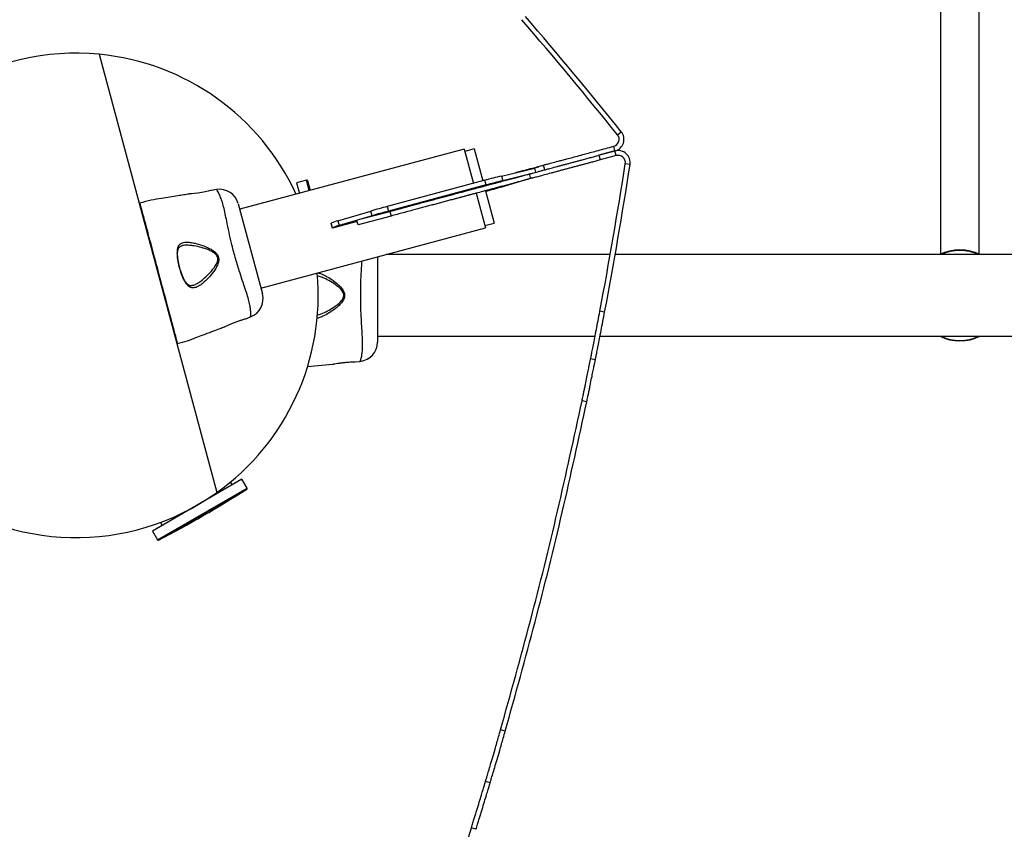
# Model space of a CAD drawing. Units: millimetres. Extents: x -6745 to 6763, y -3372 to 6481.
# Drawn here: x -753 to -347, y 2886 to 3220 of the extents above; entities that cross this region are included whole.
import ezdxf

# ---------------------------------------------------------------- set-up
doc = ezdxf.new("R2010")
doc.units = ezdxf.units.MM
doc.layers.add('Toestel 2D', color=7, linetype='Continuous', lineweight=20)

# ---------------------------------------------------------------- blocks, each defined once
blk = doc.blocks.new('BG-8195-RB')
at = {"layer": 'Toestel 2D', "linetype": 'Continuous', "lineweight": 25}
for p, q in [((-373.02, 3374.35), (-373.02, 3123.28)), ((-357.02, 3123.28), (-357.02, 3374.35)), ((-720.46, 3205.81), (-671.97, 3024.84)), ((-506.43, 3172.61), (-504.88, 3173.87)), ((-507.48, 3165.9), (-507.99, 3167.83)), ((-569.7, 3166.67), (-662.43, 3141.82)), ((-569.7, 3166.67), (-565.91, 3152.54)), ((-565.57, 3166.74), (-569.44, 3165.7)), ((-565.57, 3166.74), (-562.05, 3153.58)), ((-507.48, 3165.9), (-514.11, 3164.12)), ((-514.11, 3164.12), (-513.59, 3162.19)), ((-506.96, 3163.97), (-513.59, 3162.19)), ((-506.96, 3163.97), (-507.48, 3165.9)), ((-536.45, 3158.13), (-536.97, 3160.06)), ((-501.24, 3160.3), (-503.22, 3160.61)), ((-554.37, 3155.56), (-540.61, 3158.86)), ((-542.28, 3156.41), (-553.85, 3153.63)), ((-542.17, 3154.43), (-542.74, 3156.55)), ((-540.15, 3157.14), (-540.61, 3158.86)), ((-634.88, 3153.86), (-638.95, 3152.77)), ((-638.95, 3152.77), (-637.76, 3148.33)), ((-633.72, 3149.52), (-634.88, 3153.86)), ((-633.26, 3149.64), (-634.52, 3153.66)), ((-634.52, 3153.66), (-633.43, 3149.59)), ((-561.22, 3153.8), (-601.51, 3143.01)), ((-560.7, 3151.87), (-601, 3141.07)), ((-560.7, 3151.87), (-561.22, 3153.8)), ((-554.37, 3155.56), (-553.85, 3153.63)), ((-553.26, 3151.41), (-541.51, 3154.89)), ((-672.07, 3149.98), (-674.13, 3149.64)), ((-672.04, 3149.94), (-672.07, 3149.98)), ((-564.81, 3148.44), (-560.97, 3134.12)), ((-560.95, 3149.47), (-557.37, 3136.12)), ((-560.9, 3149.28), (-560.07, 3149.5)), ((-703.93, 3144.21), (-703.93, 3144.2)), ((-703.78, 3144.35), (-703.79, 3144.35)), ((-703.78, 3144.35), (-703.77, 3144.34)), ((-663.04, 3144.12), (-653.08, 3106.94)), ((-621.89, 3137.08), (-608.32, 3141.1)), ((-611.73, 3137.96), (-600.5, 3140.97)), ((-607.81, 3139.17), (-608.32, 3141.1)), ((-601.51, 3143.01), (-601, 3141.07)), ((-600.5, 3140.97), (-599.98, 3139.04)), ((-624.74, 3136.02), (-624.64, 3136.05)), ((-624.2, 3133.99), (-624.74, 3136.02)), ((-624.73, 3135.97), (-624.63, 3135.99)), ((-624.15, 3134.21), (-624.67, 3136.15)), ((-624.43, 3135.25), (-624.52, 3135.22)), ((-613.95, 3136.74), (-624.2, 3133.99)), ((-621.89, 3137.08), (-621.37, 3135.15)), ((-607.81, 3139.17), (-621.37, 3135.15)), ((-613.59, 3135.39), (-614.03, 3137.02)), ((-599.98, 3139.04), (-613.59, 3135.39)), ((-561.23, 3135.08), (-557.37, 3136.12)), ((-557.37, 3136.12), (-557.37, 3136.12)), ((-653.7, 3109.27), (-560.97, 3134.12)), ((-624.41, 3135.2), (-624.51, 3135.17)), ((-624.15, 3134.21), (-624.1, 3134.02)), ((-509.45, 3123.12), (-602.03, 3123.12)), ((977.38, 3123.12), (-507.42, 3123.12)), ((-511.76, 3099.33), (-513.73, 3099.7)), ((-659.93, 3096.65), (-657.98, 3097.39)), ((-605.52, 3089.42), (-515.7, 3089.42)), ((-513.66, 3089.42), (983.62, 3089.42)), ((-688.25, 3086.41), (-688.25, 3086.41)), ((-614.8, 3078.84), (-612.73, 3079.05)), ((-515.58, 3079.68), (-517.54, 3080.08)), ((-634.49, 3076.87), (-624.17, 3077.9)), ((-519.13, 3062.34), (-521.09, 3062.75)), ((-661.53, 3030.34), (-689.29, 3014.31)), ((-659.42, 3026.69), (-661.53, 3030.34)), ((-696.4, 3005.34), (-659.42, 3026.69)), ((-659.52, 3026.29), (-696.01, 3005.22)), ((-665.52, 3028.04), (-666.22, 3029.26)), ((-689.29, 3014.31), (-698.51, 3008.99)), ((-695.23, 3012.51), (-694.53, 3011.29)), ((-698.51, 3008.99), (-696.4, 3005.34)), ((-552.79, 2926.4), (-554.71, 2926.95)), ((-559.05, 2904.98), (-560.97, 2905.56)), ((-564.89, 2885.84), (-566.8, 2886.43))]:
    blk.add_line(p, q, dxfattribs=at)
at = {"layer": 'Toestel 2D', "linetype": 'Continuous', "lineweight": 25, "flags": 128}
blk.add_lwpolyline([(-674.12, 3149.64), (-674.12, 3149.64), (-674.13, 3149.64), (-674.54, 3149.52), (-675.43, 3149.3), (-676.68, 3149.03), (-678.17, 3148.77), (-679.73, 3148.54), (-681.19, 3148.36), (-682.39, 3148.23), (-683.16, 3148.15), (-683.42, 3148.12), (-683.42, 3148.12)], dxfattribs=at)
at = {"layer": 'Toestel 2D', "linetype": 'Continuous', "lineweight": 25}
for centre, radius, start, end in [((-2008.63, 1961.65), 1931.51, 38.87315, 40.70857), ((-2008.63, 1961.65), 1929.51, 38.87315, 40.70857), ((-730.02, 3106.27), 100, 84.5127, 305.4873), ((-730.02, 3106.27), 100, 24.6425, 84.5127), ((-508.77, 3170.73), 3, 285, 38.8732), ((-508.77, 3170.73), 5, 285, 38.8732), ((-506.18, 3161.07), 5, 351.1268, 105), ((-506.18, 3161.07), 3, 351.1268, 105), ((-2409.63, 3458.23), 1929.51, 349.29143, 351.12685), ((-2409.63, 3458.23), 1931.51, 349.29143, 351.12685), ((-521.81, 3081.18), 79.93, 102.3584, 103.6063), ((-634.81, 3153.57), 0.3, 17.6472, 105), ((-486.71, 2877.38), 286.28, 103.6711, 105.0864), ((-486.19, 2875.45), 286.28, 103.6711, 105.0864), ((-547.72, 3114.49), 39.21, 100.2097, 106.7913), ((-670.78, 3142.08), 8, 15.6186, 99.1692), ((-633.75, 3426.14), 286.28, 284.9136, 286.3289), ((-567.51, 3188.36), 39.21, 283.2087, 289.7903), ((-703.74, 3144.16), 0.2, 103.1358, 166.6913), ((-703.73, 3144.15), 0.2, 101.4601, 183.1589), ((-703.74, 3144.16), 0.2, 104.448, 144.2215), ((-703.57, 3143.53), 0.2, 95.4029, 182.9992), ((-527.83, 2866.36), 286.28, 104.9136, 106.3289), ((-527.32, 2864.43), 286.28, 104.9136, 106.3289), ((-617.97, 3120.86), 16.69, 103.571, 113.6612), ((-617.46, 3118.93), 16.69, 103.571, 113.6612), ((-365.02, 3106.27), 18.8, 63.6765, 116.3235), ((-365.02, 3106.27), 18.77, 63.8395, 116.1605), ((-365.02, 3106.27), 18.57, 65.1618, 114.8382), ((-730.02, 3106.27), 100, 305.4873, 5.2994), ((-660.81, 3104.88), 8, 290.8202, 14.4431), ((-688.48, 3087.23), 0.2, 207.0008, 294.5971), ((-688.31, 3086.6), 0.2, 206.8411, 287.632), ((-688.32, 3086.6), 0.2, 206.8411, 288.5399), ((-688.31, 3086.59), 0.2, 206.841, 285.5095), ((-613.52, 3087.01), 8, 275.8202, 359.4431), ((-365.02, 3106.27), 18.8, 243.6765, 296.3235), ((-365.02, 3106.27), 18.77, 243.8395, 296.1605), ((-365.02, 3106.27), 18.57, 245.1618, 294.8382), ((-905.56, 3410.3), 456.07, 297.3528, 302.6472), ((-659.68, 3026.54), 0.3, 302.6472, 30), ((-696.14, 3005.49), 0.3, 210, 297.3528), ((-2409.63, 3458.23), 1929.51, 340.78389, 342.76202)]:
    blk.add_arc(centre, radius, start, end, dxfattribs=at)
for points, knots in [([(-536.97, 3160.06), (-536.96, 3160.07), (-536.91, 3160.08), (-536.37, 3160.23), (-535.09, 3160.57), (-533.09, 3161.11), (-530.73, 3161.74), (-528.35, 3162.38), (-526.25, 3162.94), (-523.78, 3163.6), (-521.15, 3164.31), (-518.46, 3165.03), (-515.82, 3165.73), (-512.89, 3166.52), (-510.23, 3167.23), (-508.57, 3167.68), (-507.99, 3167.83)], [0, 0, 0, 0, 0.060594, 0.181847, 0.303829, 0.425121, 0.546471, 0.607267, 0.668043, 0.730931, 0.793747, 0.838546, 0.884111, 0.929001, 0.975563, 1, 1, 1, 1]), ([(-542.72, 3156.45), (-542.46, 3156.52), (-541.95, 3156.66), (-541.03, 3156.91), (-539.99, 3157.19), (-538.8, 3157.5), (-537.47, 3157.86), (-536.01, 3158.25), (-534.59, 3158.63), (-533.26, 3158.99), (-532.06, 3159.31), (-530.82, 3159.64), (-529.55, 3159.98), (-528.24, 3160.33), (-526.91, 3160.69), (-525.57, 3161.05), (-524.21, 3161.41), (-522.85, 3161.78), (-521.33, 3162.19), (-519.65, 3162.63), (-517.8, 3163.13), (-515.96, 3163.63), (-514.72, 3163.96), (-514.11, 3164.12)], [0, 0, 0, 0, 0.072828, 0.144483, 0.21502, 0.287623, 0.360988, 0.431623, 0.499631, 0.546147, 0.590608, 0.633066, 0.673582, 0.712227, 0.749082, 0.783476, 0.815729, 0.845975, 0.874373, 0.909615, 0.941752, 0.971558, 1, 1, 1, 1]), ([(-507.48, 3165.9), (-508.92, 3165.51), (-511.11, 3164.92), (-513.1, 3164.39), (-513.77, 3164.21)], [0, 0, 0, 0, 0.661101, 1, 1, 1, 1]), ([(-548.82, 3156.89), (-548.76, 3156.91), (-547.86, 3157.15), (-546.35, 3157.55), (-544.62, 3158.01), (-543.18, 3158.4), (-541.98, 3158.72), (-540.89, 3159.02), (-539.69, 3159.34), (-538.53, 3159.65), (-537.63, 3159.89), (-537.07, 3160.04), (-537.01, 3160.06), (-536.97, 3160.06)], [0, 0, 0, 0, 0.004925, 0.070076, 0.146991, 0.210338, 0.278765, 0.352396, 0.431329, 0.569231, 0.715724, 0.856625, 1, 1, 1, 1]), ([(-513.59, 3162.19), (-514.2, 3162.02), (-515.45, 3161.69), (-517.07, 3161.26), (-518.49, 3160.87), (-519.73, 3160.54), (-521.02, 3160.2), (-522.36, 3159.84), (-523.73, 3159.47), (-525.09, 3159.11), (-526.53, 3158.72), (-528.03, 3158.32), (-529.58, 3157.9), (-531.08, 3157.5), (-532.54, 3157.11), (-534.46, 3156.6), (-536.7, 3156), (-538.94, 3155.4), (-540.82, 3154.89), (-541.74, 3154.65), (-542.2, 3154.52)], [0, 0, 0, 0, 0.0285577, 0.0584954, 0.0797236, 0.1022434, 0.1262575, 0.1547211, 0.1850435, 0.2173854, 0.2518793, 0.2962507, 0.3432141, 0.392902, 0.4454262, 0.5008812, 0.6215384, 0.7504822, 0.8735088, 1, 1, 1, 1]), ([(-600.49, 3140.97), (-599.82, 3141.15), (-598.44, 3141.52), (-596.45, 3142.06), (-594.45, 3142.59), (-592.45, 3143.13), (-590.35, 3143.69), (-588.14, 3144.28), (-585.85, 3144.9), (-583.58, 3145.51), (-581.34, 3146.1), (-579.13, 3146.7), (-576.95, 3147.28), (-573.29, 3148.26), (-568.43, 3149.57), (-564.28, 3150.68), (-561.59, 3151.4), (-560.19, 3151.77), (-558.82, 3152.14), (-557.47, 3152.5), (-556.15, 3152.86), (-553.58, 3153.54), (-550.05, 3154.49), (-545.95, 3155.59), (-543.77, 3156.17), (-542.67, 3156.47)], [0, 0, 0, 0, 0.015764, 0.032168, 0.049261, 0.06709, 0.085693, 0.108413, 0.132102, 0.156803, 0.182555, 0.209395, 0.237352, 0.266453, 0.357202, 0.455896, 0.48311, 0.510901, 0.539275, 0.568236, 0.59779, 0.62794, 0.747948, 0.871904, 1, 1, 1, 1]), ([(-542.15, 3154.54), (-543.07, 3154.29), (-544.89, 3153.8), (-547.42, 3153.12), (-549.25, 3152.63), (-550.21, 3152.38), (-551.2, 3152.11), (-552.22, 3151.84), (-553.27, 3151.56), (-555.53, 3150.95), (-559.17, 3149.98), (-563.33, 3148.86), (-566.19, 3148.1), (-567.49, 3147.75), (-568.81, 3147.39), (-570.15, 3147.03), (-571.52, 3146.67), (-572.9, 3146.3), (-574.45, 3145.88), (-576.17, 3145.42), (-578.07, 3144.91), (-580, 3144.39), (-581.95, 3143.87), (-583.91, 3143.35), (-585.9, 3142.81), (-587.9, 3142.28), (-590.82, 3141.49), (-594.67, 3140.46), (-598.27, 3139.5), (-599.97, 3139.04)], [0, 0, 0, 0, 0.107891, 0.21284, 0.239855, 0.266678, 0.293312, 0.319757, 0.346017, 0.372094, 0.484015, 0.587431, 0.609513, 0.631188, 0.652459, 0.673332, 0.693811, 0.713903, 0.733613, 0.75911, 0.78373, 0.807491, 0.830414, 0.852519, 0.873831, 0.894378, 0.91419, 0.959328, 1, 1, 1, 1]), ([(-683.42, 3148.12), (-684.13, 3148), (-685.67, 3147.75), (-688.31, 3147.32), (-691.39, 3146.82), (-695.03, 3146.19), (-699.24, 3145.66), (-702.2, 3144.81), (-703.79, 3144.35)], [0, 0, 0, 0, 0.103816, 0.226357, 0.386238, 0.555585, 0.760759, 1, 1, 1, 1]), ([(-657.98, 3097.39), (-657.97, 3097.41), (-657.97, 3097.46), (-657.91, 3098.06), (-657.88, 3099.39), (-658.11, 3101.24), (-658.48, 3103.36), (-659.2, 3105.92), (-660.21, 3108.98), (-661.4, 3112.49), (-662.82, 3116.85), (-664.38, 3122.01), (-665.78, 3127.42), (-666.92, 3132.46), (-667.76, 3136.57), (-668.46, 3140.08), (-669.08, 3142.94), (-669.8, 3145.35), (-670.55, 3147.35), (-671.28, 3148.81), (-671.91, 3149.77), (-672, 3149.88), (-672.04, 3149.94)], [0, 0, 0, 0, 0.02973, 0.083687, 0.139108, 0.181244, 0.224341, 0.268113, 0.313199, 0.362438, 0.412931, 0.48142, 0.552212, 0.608161, 0.665622, 0.708758, 0.752919, 0.796693, 0.84167, 0.890604, 0.940938, 1, 1, 1, 1]), ([(-703.79, 3144.35), (-703.79, 3144.35), (-703.79, 3144.35), (-703.78, 3144.35), (-703.78, 3144.35)], [0, 0, 0, 0, 0.613273, 1, 1, 1, 1]), ([(-703.77, 3144.34), (-703.77, 3144.34), (-703.77, 3144.34), (-703.76, 3144.32), (-703.72, 3144.17), (-703.63, 3143.87), (-703.59, 3143.73)], [0, 0, 0, 0, 0.029214, 0.146071, 0.613601, 1, 1, 1, 1]), ([(-703.59, 3143.73), (-703.54, 3143.57), (-703.45, 3143.25), (-703.13, 3142.09), (-702.63, 3140.23), (-701.9, 3137.5), (-701, 3134.15), (-699.96, 3130.27), (-698.81, 3125.97), (-697.58, 3121.38), (-696.31, 3116.61), (-695.02, 3111.8), (-693.75, 3107.09), (-692.55, 3102.61), (-691.45, 3098.5), (-690.47, 3094.85), (-689.65, 3091.8), (-689.21, 3090.12), (-688.94, 3089.12), (-688.74, 3088.37), (-688.52, 3087.51), (-688.44, 3087.2), (-688.4, 3087.04)], [0, 0, 0, 0, 0.043422, 0.086845, 0.143931, 0.201016, 0.257974, 0.31493, 0.371786, 0.428642, 0.485556, 0.54247, 0.599518, 0.656567, 0.713753, 0.77094, 0.828195, 0.885449, 0.891467, 0.915552, 0.957776, 1, 1, 1, 1]), ([(-688.01, 3125.81), (-688.01, 3125.81), (-688, 3125.84), (-687.84, 3126.49), (-687.27, 3127.52), (-685.98, 3128.11), (-684.48, 3128.28), (-682.9, 3128.19), (-680.66, 3127.77), (-678, 3127.01), (-675.52, 3125.98), (-673.59, 3124.91), (-672.38, 3123.96), (-671.53, 3122.92), (-671.12, 3121.86), (-671.06, 3120.6), (-671.48, 3119.08), (-672.34, 3117.41), (-673.72, 3115.43), (-675.49, 3113.32), (-677.41, 3111.52), (-679.08, 3110.24), (-680.02, 3109.81), (-680.48, 3109.6)], [0, 0, 0, 0, 0.000001, 0.003131, 0.07426, 0.145051, 0.181008, 0.238452, 0.295992, 0.373839, 0.451659, 0.490245, 0.528629, 0.556662, 0.580274, 0.603838, 0.640117, 0.686716, 0.733499, 0.812074, 0.890569, 0.945334, 1, 1, 1, 1]), ([(-683.87, 3110.35), (-683.87, 3110.35), (-683.9, 3110.38), (-684.39, 3110.9), (-685.33, 3112.28), (-686.52, 3115), (-687.46, 3118.06), (-688.08, 3121.09), (-688.31, 3123.79), (-688.16, 3125.22), (-688.01, 3125.81), (-688.01, 3125.81)], [0, 0, 0, 0, 0.000003, 0.011293, 0.184084, 0.355098, 0.519792, 0.68186, 0.843567, 0.999997, 1, 1, 1, 1]), ([(-687.23, 3117.69), (-687.31, 3117.99), (-687.54, 3118.82), (-687.81, 3120.18), (-688.03, 3121.69), (-688.13, 3123.07), (-688.09, 3124.26), (-687.94, 3125.23), (-687.7, 3125.86), (-687.35, 3126.31), (-686.95, 3126.6), (-686.49, 3126.71), (-686.33, 3126.75)], [0, 0, 0, 0, 0.062973, 0.172518, 0.282141, 0.39075, 0.498225, 0.604653, 0.70741, 0.806033, 0.93209, 1, 1, 1, 1]), ([(-681.95, 3110.42), (-681.82, 3110.43), (-681.63, 3110.44), (-680.97, 3110.71), (-679.98, 3111.19), (-678.33, 3112.33), (-676.4, 3113.93), (-674.93, 3115.42), (-673.78, 3116.72), (-672.92, 3117.76), (-671.98, 3119.27), (-671.47, 3120.65), (-671.48, 3121.78), (-671.87, 3122.72), (-672.71, 3123.62), (-673.91, 3124.41), (-675.86, 3125.28), (-678.35, 3126.11), (-681.03, 3126.68), (-683.31, 3126.99), (-684.9, 3126.97), (-685.93, 3126.92), (-686.26, 3126.77), (-686.32, 3126.74)], [0, 0, 0, 0, 0.018875, 0.027234, 0.086025, 0.144896, 0.231993, 0.319162, 0.326631, 0.379651, 0.432445, 0.471721, 0.496334, 0.520846, 0.550747, 0.593707, 0.636928, 0.726754, 0.816617, 0.883067, 0.949417, 0.990555, 1, 1, 1, 1]), ([(-612.73, 3079.05), (-612.72, 3079.06), (-612.7, 3079.11), (-612.49, 3079.67), (-612.11, 3080.95), (-611.85, 3082.8), (-611.67, 3084.94), (-611.7, 3087.61), (-611.88, 3090.81), (-612.12, 3094.52), (-612.37, 3099.1), (-612.54, 3104.48), (-612.49, 3110.08), (-612.29, 3115.21), (-612.08, 3118.57), (-611.98, 3120.22), (-611.97, 3120.46)], [0, 0, 0, 0, 0.044021, 0.123918, 0.205982, 0.268373, 0.332188, 0.397002, 0.463761, 0.536672, 0.611438, 0.712851, 0.817675, 0.900519, 0.985604, 1, 1, 1, 1]), ([(-605.52, 3122.18), (-605.52, 3122.17), (-605.52, 3121.72), (-605.52, 3120.54), (-605.52, 3118.59), (-605.52, 3116.1), (-605.52, 3113.07), (-605.52, 3109.24), (-605.52, 3104.97), (-605.52, 3100.92), (-605.52, 3097.48), (-605.52, 3094.91), (-605.52, 3092.71), (-605.52, 3090.96), (-605.52, 3089.55), (-605.52, 3088.3), (-605.52, 3087.45), (-605.52, 3087.05), (-605.52, 3087.02), (-605.52, 3087.01)], [0, 0, 0, 0, 0.0014857, 0.0534148, 0.1040973, 0.1561308, 0.2284987, 0.3029008, 0.3958885, 0.4915759, 0.5536494, 0.6171211, 0.6668855, 0.718062, 0.7678298, 0.8187405, 0.8877259, 0.9586596, 1, 1, 1, 1]), ([(-681.96, 3110.37), (-682.13, 3110.32), (-682.57, 3110.2), (-683.1, 3110.26), (-683.64, 3110.5), (-684.21, 3111.01), (-684.8, 3111.77), (-685.41, 3112.79), (-686.01, 3114.04), (-686.56, 3115.47), (-686.97, 3116.71), (-687.17, 3117.46), (-687.23, 3117.69)], [0, 0, 0, 0, 0.072959, 0.193103, 0.319815, 0.415198, 0.51601, 0.623555, 0.732964, 0.84236, 0.952803, 1, 1, 1, 1]), ([(-630.07, 3115.6), (-629.66, 3115.48), (-628.68, 3115.2), (-626.77, 3114.25), (-624.4, 3112.85), (-622.27, 3111.2), (-620.68, 3109.66), (-619.76, 3108.44), (-619.21, 3107.21), (-619.09, 3106.08), (-619.36, 3104.85), (-620.16, 3103.49), (-621.42, 3102.1), (-623.26, 3100.55), (-625.52, 3098.96), (-627.84, 3097.73), (-629.5, 3097.02), (-630.24, 3096.88), (-630.48, 3096.84)], [0, 0, 0, 0, 0.054949, 0.129187, 0.229626, 0.330031, 0.379815, 0.429337, 0.465506, 0.49597, 0.526373, 0.57318, 0.633302, 0.693662, 0.79504, 0.896315, 0.966974, 1, 1, 1, 1]), ([(-630.42, 3098.11), (-630.41, 3098.12), (-629.89, 3098.22), (-628.5, 3098.77), (-626.24, 3099.78), (-624.43, 3100.85), (-622.99, 3101.81), (-621.89, 3102.59), (-620.59, 3103.8), (-619.74, 3105), (-619.45, 3106.1), (-619.59, 3107.11), (-620.16, 3108.2), (-621.13, 3109.27), (-622.78, 3110.61), (-624.97, 3112.06), (-627.41, 3113.29), (-629.23, 3114.08), (-630.11, 3114.31), (-630.4, 3114.38)], [0, 0, 0, 0, 0.001406, 0.072227, 0.177004, 0.281868, 0.290854, 0.354636, 0.418148, 0.465397, 0.495005, 0.524494, 0.560465, 0.612144, 0.66414, 0.7722, 0.880305, 0.960244, 1, 1, 1, 1]), ([(-680.48, 3109.6), (-681.09, 3109.45), (-682.33, 3109.15), (-683.38, 3109.83), (-683.87, 3110.35), (-683.87, 3110.35)], [0, 0, 0, 0, 0.4874951, 0.9999912, 1, 1, 1, 1]), ([(-517.54, 3080.08), (-517.54, 3080.11), (-517.52, 3080.19), (-517.47, 3080.44), (-517.38, 3080.9), (-517.21, 3081.75), (-516.91, 3083.27), (-516.42, 3085.73), (-515.84, 3088.72), (-515.17, 3092.13), (-514.46, 3095.83), (-513.97, 3098.4), (-513.73, 3099.7)], [0, 0, 0, 0, 0.071163, 0.128829, 0.18774, 0.250199, 0.375149, 0.500121, 0.625079, 0.750081, 0.874239, 1, 1, 1, 1]), ([(-515.58, 3079.68), (-515.58, 3079.72), (-515.56, 3079.79), (-515.51, 3080.05), (-515.42, 3080.51), (-515.25, 3081.36), (-514.95, 3082.88), (-514.46, 3085.34), (-513.87, 3088.33), (-513.21, 3091.75), (-512.5, 3095.46), (-512.01, 3098.03), (-511.76, 3099.33)], [0, 0, 0, 0, 0.071126, 0.128764, 0.187648, 0.250082, 0.374996, 0.499956, 0.624926, 0.749964, 0.874175, 1, 1, 1, 1]), ([(-668.74, 3093.32), (-668.74, 3093.32), (-668.74, 3093.32), (-668.57, 3093.4), (-667.85, 3093.72), (-666.76, 3094.2), (-665.38, 3094.79), (-663.87, 3095.39), (-662.4, 3095.92), (-661.15, 3096.32), (-660.28, 3096.57), (-659.9, 3096.66), (-659.92, 3096.66), (-659.93, 3096.66)], [0, 0, 0, 0, 0.001552, 0.107589, 0.213604, 0.32037, 0.428212, 0.536555, 0.644237, 0.75094, 0.857677, 0.965133, 1, 1, 1, 1]), ([(-657.97, 3097.43), (-657.98, 3097.41), (-657.98, 3097.39), (-657.98, 3097.39), (-657.98, 3097.39)], [0, 0, 0, 0, 0.999616, 1, 1, 1, 1]), ([(-688.26, 3086.4), (-686.86, 3086.74), (-684.22, 3087.37), (-680.75, 3088.8), (-677.82, 3089.89), (-675.48, 3090.77), (-673.14, 3091.66), (-670.94, 3092.49), (-669.35, 3093.09), (-668.74, 3093.32)], [0, 0, 0, 0, 0.207813, 0.39199, 0.542871, 0.660423, 0.753045, 0.905447, 1, 1, 1, 1]), ([(-688.4, 3087.04), (-688.4, 3087.03), (-688.38, 3086.97), (-688.32, 3086.74), (-688.26, 3086.48), (-688.25, 3086.44), (-688.25, 3086.41)], [0, 0, 0, 0, 0.029214, 0.146071, 0.6136, 1, 1, 1, 1]), ([(-624.17, 3077.9), (-624.17, 3077.9), (-624.17, 3077.9), (-623.99, 3077.93), (-623.22, 3078.05), (-622.03, 3078.24), (-620.55, 3078.45), (-618.93, 3078.64), (-617.38, 3078.78), (-616.06, 3078.84), (-615.16, 3078.85), (-614.77, 3078.84), (-614.79, 3078.84), (-614.8, 3078.84)], [0, 0, 0, 0, 0.001552, 0.1075889, 0.213604, 0.3203702, 0.4282119, 0.5365545, 0.6442371, 0.7509404, 0.8576765, 0.9651334, 1, 1, 1, 1]), ([(-612.71, 3079.08), (-612.72, 3079.06), (-612.73, 3079.04), (-612.73, 3079.05), (-612.73, 3079.05)], [0, 0, 0, 0, 0.999616, 1, 1, 1, 1]), ([(-521.09, 3062.75), (-520.95, 3063.42), (-520.71, 3064.59), (-520.35, 3066.31), (-520.02, 3067.9), (-519.57, 3070.06), (-519.06, 3072.59), (-518.53, 3075.19), (-518.1, 3077.33), (-517.78, 3078.89), (-517.59, 3079.87), (-517.56, 3080.01), (-517.54, 3080.08)], [0, 0, 0, 0, 0.0718506, 0.1249959, 0.1865054, 0.2501324, 0.3749702, 0.5000272, 0.6253618, 0.7476668, 0.8711748, 1, 1, 1, 1]), ([(-519.13, 3062.34), (-518.99, 3063.01), (-518.75, 3064.18), (-518.39, 3065.91), (-518.06, 3067.5), (-517.61, 3069.66), (-517.1, 3072.19), (-516.57, 3074.79), (-516.14, 3076.93), (-515.82, 3078.5), (-515.62, 3079.48), (-515.6, 3079.61), (-515.58, 3079.68)], [0, 0, 0, 0, 0.071888, 0.12506, 0.186597, 0.250248, 0.375118, 0.500184, 0.625505, 0.747777, 0.871235, 1, 1, 1, 1]), ([(-560.97, 2905.56), (-560.96, 2905.6), (-560.94, 2905.67), (-560.85, 2905.97), (-560.69, 2906.49), (-560.41, 2907.44), (-559.9, 2909.14), (-559.09, 2911.88), (-558.12, 2915.17), (-557.15, 2918.48), (-556.29, 2921.47), (-555.51, 2924.17), (-554.99, 2925.97), (-554.71, 2926.95)], [0, 0, 0, 0, 0.070465, 0.128509, 0.187956, 0.250365, 0.375174, 0.500058, 0.624854, 0.749541, 0.833072, 0.909549, 1, 1, 1, 1]), ([(-559.05, 2904.98), (-559.04, 2905.03), (-559.02, 2905.1), (-558.93, 2905.39), (-558.78, 2905.92), (-558.49, 2906.87), (-557.98, 2908.57), (-557.17, 2911.31), (-556.2, 2914.61), (-555.23, 2917.93), (-554.36, 2920.92), (-553.58, 2923.62), (-553.07, 2925.42), (-552.79, 2926.4)], [0, 0, 0, 0, 0.070426, 0.12844, 0.187858, 0.250241, 0.375013, 0.499887, 0.624699, 0.749426, 0.832992, 0.909505, 1, 1, 1, 1]), ([(-566.8, 2886.43), (-566.58, 2887.14), (-566.18, 2888.43), (-565.6, 2890.29), (-565.07, 2892.03), (-564.36, 2894.35), (-563.51, 2897.12), (-562.63, 2900.04), (-561.9, 2902.44), (-561.38, 2904.2), (-561.04, 2905.34), (-560.99, 2905.48), (-560.97, 2905.56)], [0, 0, 0, 0, 0.071157, 0.128826, 0.18774, 0.250199, 0.37514, 0.500121, 0.625067, 0.75008, 0.874234, 1, 1, 1, 1]), ([(-564.89, 2885.84), (-564.67, 2886.55), (-564.27, 2887.84), (-563.69, 2889.7), (-563.16, 2891.44), (-562.45, 2893.76), (-561.6, 2896.54), (-560.72, 2899.46), (-559.99, 2901.86), (-559.46, 2903.63), (-559.12, 2904.77), (-559.08, 2904.91), (-559.05, 2904.98)], [0, 0, 0, 0, 0.071194, 0.128892, 0.187832, 0.250316, 0.375294, 0.500286, 0.62522, 0.750198, 0.874297, 1, 1, 1, 1])]:
    blk.add_open_spline(points, degree=3, knots=knots, dxfattribs=at)
for points in [[(-554.71, 2926.95), (-550.54, 2941.93), (-542.19, 2971.88), (-530.98, 3017.16), (-524.39, 3047.55), (-521.09, 3062.75)], [(-552.79, 2926.4), (-548.61, 2941.39), (-540.26, 2971.38), (-529.03, 3016.71), (-522.43, 3047.13), (-519.13, 3062.34)]]:
    blk.add_open_spline(points, degree=3, dxfattribs=at)

msp = doc.modelspace()

# ---------------------------------------------------------------- block references
msp.add_blockref('BG-8195-RB', (0, 0))

doc.saveas('drawing.dxf')
